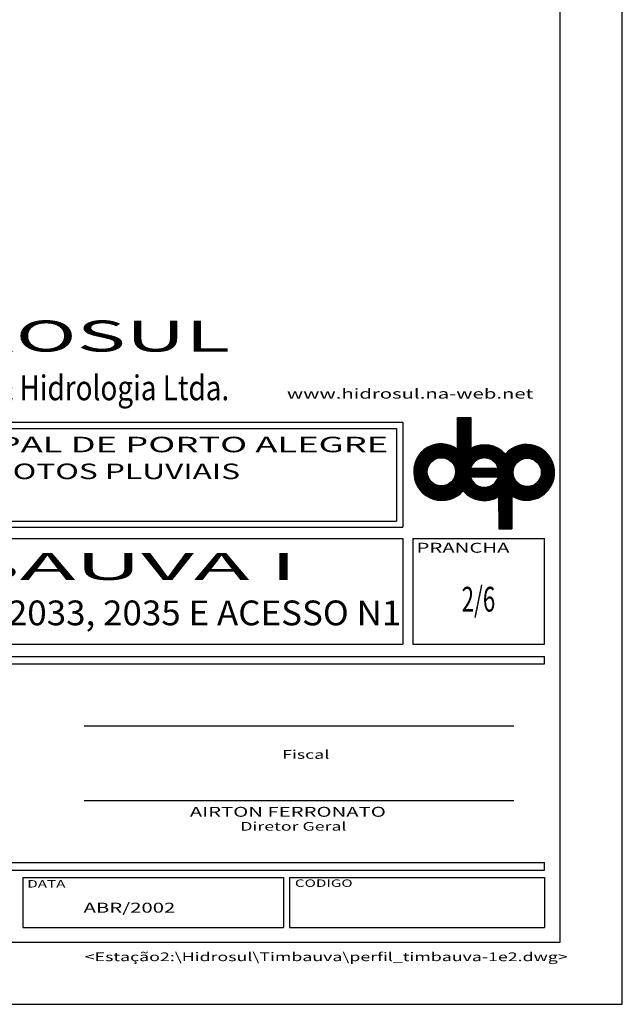
# Model space of a CAD drawing. Extents: x -5204 to 1966, y -1788 to 1898.
# Drawn here: x -2674 to -2626, y 1412 to 1491 of the extents above; entities that cross this region are included whole.
import ezdxf
from ezdxf.enums import TextEntityAlignment as Align

# ---------------------------------------------------------------- set-up
doc = ezdxf.new("R2010")
doc.units = 0
doc.header["$LTSCALE"] = 5
doc.header["$MEASUREMENT"] = 0
doc.linetypes.add('LIN0', pattern=[0])
doc.layers.get('0').update_dxf_attribs({"linetype": 'LIN0'})
for name, color, linetype in [('HACHURA', 13, 'CONTINUOUS'), ('LINVISTA', 13, 'CONTINUOUS'), ('MURO', 1, 'CONTINUOUS'), ('PLB', 8, 'CONTINUOUS'), ('REG60-100', 7, 'CONTINUOUS')]:
    doc.layers.add(name, color=color, linetype=linetype)
doc.styles.add('ROMANS', font='romans')
doc.styles.add('STYLE3', font='ARIAL.TTF', dxfattribs={"width": 1.5})
doc.styles.add('STYLE6', font='dutcheb.ttf', dxfattribs={"width": 1.4})

# ---------------------------------------------------------------- blocks, each defined once
blk = doc.blocks.new('*X3')
at = {"color": 0}
for p, q in [((533.996, 51.66), (535.021, 52.686)), ((533.996, 51.696), (534.986, 52.686)), ((533.996, 51.731), (534.95, 52.686)), ((533.996, 51.767), (534.915, 52.686)), ((533.996, 51.802), (534.879, 52.686)), ((533.996, 51.837), (534.844, 52.686)), ((533.996, 51.873), (534.809, 52.686)), ((533.996, 51.908), (534.773, 52.686)), ((533.996, 51.943), (534.738, 52.686)), ((533.996, 51.979), (534.703, 52.686)), ((533.996, 52.014), (534.667, 52.686)), ((533.996, 52.049), (534.632, 52.686)), ((533.996, 52.085), (534.597, 52.686)), ((533.996, 52.12), (534.561, 52.686)), ((533.996, 52.155), (534.526, 52.686)), ((533.996, 52.191), (534.491, 52.686)), ((533.996, 52.226), (534.455, 52.686)), ((533.996, 52.262), (534.42, 52.686)), ((533.996, 52.297), (534.384, 52.686)), ((533.996, 52.332), (534.349, 52.686)), ((533.996, 52.368), (534.314, 52.686)), ((533.996, 52.403), (534.278, 52.686)), ((533.996, 52.438), (534.243, 52.686)), ((533.996, 52.474), (534.208, 52.686)), ((533.996, 52.509), (534.172, 52.686)), ((533.996, 52.544), (534.137, 52.686)), ((533.996, 52.58), (534.102, 52.686)), ((533.996, 52.615), (534.066, 52.686)), ((533.996, 52.65), (534.031, 52.686)), ((533.996, 51.625), (535.055, 52.685)), ((533.996, 51.59), (535.055, 52.649)), ((533.996, 51.554), (535.055, 52.614)), ((533.996, 51.519), (535.055, 52.579)), ((533.996, 51.484), (535.055, 52.543)), ((533.996, 51.448), (535.055, 52.508)), ((533.996, 51.413), (535.055, 52.473)), ((533.996, 51.378), (535.055, 52.437)), ((533.996, 51.342), (535.055, 52.402)), ((533.996, 51.307), (535.055, 52.367)), ((533.996, 51.272), (535.055, 52.331)), ((533.996, 51.236), (535.055, 52.296)), ((533.996, 51.201), (535.055, 52.26)), ((533.996, 51.166), (535.055, 52.225)), ((533.996, 51.13), (535.055, 52.19)), ((533.996, 51.095), (535.055, 52.154)), ((533.996, 51.059), (535.055, 52.119)), ((533.996, 51.024), (535.055, 52.084)), ((533.996, 50.989), (535.055, 52.048)), ((533.996, 50.953), (535.055, 52.013)), ((533.996, 50.918), (535.055, 51.978)), ((533.996, 50.883), (535.055, 51.942)), ((533.996, 50.847), (535.055, 51.907)), ((533.996, 50.812), (535.055, 51.872)), ((533.996, 50.777), (535.055, 51.836)), ((533.996, 50.741), (535.055, 51.801)), ((533.996, 50.706), (535.055, 51.765)), ((533.996, 50.671), (535.055, 51.73)), ((533.996, 50.635), (535.055, 51.695)), ((533.996, 50.6), (535.055, 51.659)), ((533.996, 50.564), (535.055, 51.624)), ((533.996, 50.529), (535.055, 51.589)), ((533.996, 50.494), (535.055, 51.553)), ((533.208, 49.318), (535.055, 51.164)), ((533.232, 49.306), (535.055, 51.129)), ((533.254, 49.293), (535.055, 51.094)), ((533.277, 49.28), (535.055, 51.058)), ((533.299, 49.267), (535.055, 51.023)), ((533.32, 49.253), (535.055, 50.988)), ((533.341, 49.239), (535.055, 50.952)), ((533.362, 49.224), (535.055, 50.917)), ((533.382, 49.209), (535.055, 50.882)), ((533.402, 49.193), (535.055, 50.846)), ((533.422, 49.177), (535.055, 50.811)), ((533.441, 49.161), (535.055, 50.776)), ((533.996, 50.458), (535.055, 51.518)), ((533.996, 50.423), (535.055, 51.483)), ((533.996, 50.388), (535.055, 51.447)), ((533.996, 50.352), (535.055, 51.412)), ((533.996, 50.317), (535.055, 51.377)), ((533.996, 50.282), (535.055, 51.341)), ((533.996, 50.246), (535.055, 51.306)), ((533.996, 50.211), (535.055, 51.271)), ((533.996, 50.176), (535.055, 51.235)), ((533.996, 50.14), (535.055, 51.2)), ((530.467, 48.344), (532.676, 50.553)), ((530.467, 48.379), (532.64, 50.553)), ((530.467, 48.309), (532.711, 50.552)), ((530.467, 48.415), (532.604, 50.552)), ((530.468, 48.274), (532.745, 50.551)), ((530.469, 48.452), (532.568, 50.551)), ((530.47, 48.241), (532.779, 50.55)), ((530.471, 48.489), (532.53, 50.549)), ((530.472, 48.207), (532.812, 50.548)), ((530.473, 48.527), (532.492, 50.546)), ((530.474, 48.174), (532.845, 50.545)), ((530.477, 48.566), (532.454, 50.543)), ((530.477, 48.142), (532.877, 50.542)), ((530.48, 48.11), (532.909, 50.539)), ((530.481, 48.605), (532.414, 50.539)), ((530.484, 48.078), (532.941, 50.535)), ((530.486, 48.646), (532.374, 50.534)), ((530.488, 48.047), (532.972, 50.531)), ((530.491, 48.014), (533.003, 50.526)), ((530.492, 48.687), (532.332, 50.528)), ((530.494, 47.982), (533.033, 50.521)), ((530.498, 47.951), (533.063, 50.516)), ((530.499, 48.729), (532.29, 50.521)), ((530.502, 47.92), (533.093, 50.51)), ((530.507, 48.773), (532.247, 50.513)), ((530.507, 47.889), (533.122, 50.504)), ((530.512, 47.859), (533.151, 50.498)), ((530.516, 48.817), (532.202, 50.504)), ((530.517, 47.829), (533.18, 50.491)), ((530.523, 47.799), (533.208, 50.484)), ((530.526, 48.863), (532.157, 50.493)), ((530.529, 47.77), (533.236, 50.477)), ((530.538, 48.91), (532.11, 50.482)), ((530.551, 48.958), (532.061, 50.468)), ((530.566, 49.009), (532.011, 50.453)), ((530.583, 49.061), (531.958, 50.436)), ((530.602, 49.116), (531.904, 50.417)), ((530.624, 49.173), (531.846, 50.395)), ((530.65, 49.234), (531.785, 50.369)), ((530.68, 49.299), (531.72, 50.34)), ((530.715, 49.369), (531.65, 50.305)), ((530.757, 49.447), (531.572, 50.262)), ((530.811, 49.537), (531.483, 50.208)), ((530.887, 49.648), (531.372, 50.133)), ((531.046, 49.843), (531.177, 49.973)), ((531.998, 49.203), (533.264, 50.469)), ((532.093, 46.081), (536.471, 50.459)), ((532.109, 49.279), (533.291, 50.461)), ((532.12, 46.073), (536.502, 50.454)), ((532.148, 46.065), (536.532, 50.45)), ((532.176, 46.058), (536.562, 50.444)), ((532.187, 49.322), (533.318, 50.453)), ((532.204, 46.051), (536.592, 50.439)), ((532.233, 46.044), (536.622, 50.433)), ((532.252, 49.352), (533.345, 50.444)), ((532.262, 46.038), (536.651, 50.426)), ((532.291, 46.032), (536.679, 50.42)), ((532.31, 49.374), (533.372, 50.436)), ((532.363, 49.392), (533.398, 50.426)), ((532.412, 49.405), (533.424, 50.417)), ((532.458, 49.416), (533.45, 50.407)), ((532.502, 49.424), (533.475, 50.398)), ((532.544, 49.431), (533.5, 50.387)), ((532.584, 49.435), (533.525, 50.377)), ((532.622, 49.438), (533.55, 50.366)), ((532.659, 49.44), (533.574, 50.355)), ((532.695, 49.441), (533.598, 50.344)), ((532.73, 49.44), (533.622, 50.333)), ((532.764, 49.439), (533.646, 50.321)), ((532.796, 49.436), (533.67, 50.309)), ((532.828, 49.433), (533.693, 50.297)), ((532.86, 49.429), (533.716, 50.285)), ((532.89, 49.424), (533.739, 50.272)), ((532.92, 49.418), (533.761, 50.259)), ((532.949, 49.412), (533.783, 50.246)), ((532.977, 49.405), (533.805, 50.233)), ((533.005, 49.397), (533.827, 50.219)), ((533.032, 49.389), (533.849, 50.206)), ((533.059, 49.38), (533.87, 50.192)), ((533.085, 49.371), (533.892, 50.178)), ((533.111, 49.362), (533.913, 50.163)), ((533.136, 49.351), (533.933, 50.149)), ((533.161, 49.341), (533.954, 50.134)), ((533.185, 49.329), (533.974, 50.119)), ((533.46, 49.145), (535.055, 50.74)), ((533.478, 49.128), (535.055, 50.705)), ((533.496, 49.11), (535.055, 50.669)), ((533.513, 49.092), (535.055, 50.634)), ((533.531, 49.074), (535.055, 50.599)), ((533.547, 49.056), (535.055, 50.563)), ((533.564, 49.037), (535.055, 50.528)), ((533.58, 49.017), (535.055, 50.493)), ((533.595, 48.997), (535.055, 50.457)), ((533.61, 48.977), (535.055, 50.422)), ((533.625, 48.957), (535.055, 50.387)), ((533.626, 47.649), (536.44, 50.463)), ((533.64, 48.936), (535.055, 50.351)), ((533.654, 48.914), (535.055, 50.316)), ((533.667, 48.893), (535.055, 50.281)), ((533.68, 48.87), (535.055, 50.245)), ((533.686, 47.744), (536.408, 50.467)), ((533.693, 48.848), (535.055, 50.21)), ((533.705, 48.825), (535.09, 50.209)), ((533.717, 48.801), (535.163, 50.247)), ((533.723, 47.817), (536.376, 50.47)), ((533.728, 48.777), (535.23, 50.279)), ((533.739, 48.753), (535.293, 50.306)), ((533.75, 48.728), (535.352, 50.33)), ((533.751, 47.88), (536.344, 50.473)), ((533.76, 48.702), (535.408, 50.351)), ((533.769, 48.676), (535.462, 50.369)), ((533.771, 47.936), (536.311, 50.475)), ((533.778, 48.65), (535.513, 50.385)), ((533.786, 48.623), (535.563, 50.399)), ((533.788, 47.988), (536.277, 50.477)), ((533.794, 48.595), (535.611, 50.412)), ((533.8, 48.036), (536.243, 50.479)), ((533.801, 48.567), (535.657, 50.423)), ((533.807, 48.538), (535.703, 50.433)), ((533.81, 48.081), (536.209, 50.48)), ((533.813, 48.508), (535.747, 50.442)), ((533.818, 48.124), (536.174, 50.48)), ((533.818, 48.478), (535.79, 50.449)), ((533.823, 48.447), (535.832, 50.456)), ((533.824, 48.165), (536.139, 50.48)), ((533.826, 48.415), (535.873, 50.462)), ((533.828, 48.205), (536.103, 50.48)), ((533.829, 48.383), (535.913, 50.467)), ((533.83, 48.243), (536.066, 50.478)), ((533.831, 48.349), (535.952, 50.471)), ((533.832, 48.279), (536.029, 50.476)), ((533.832, 48.315), (535.991, 50.474)), ((535.523, 49.228), (536.708, 50.413)), ((535.611, 49.281), (536.736, 50.406)), ((535.653, 46.035), (540.071, 50.452)), ((535.681, 49.315), (536.764, 50.398)), ((535.682, 46.029), (540.099, 50.446)), ((535.711, 46.022), (540.127, 50.438)), ((535.741, 46.017), (540.155, 50.431)), ((535.742, 49.341), (536.791, 50.39)), ((535.797, 49.361), (536.819, 50.382)), ((535.848, 49.376), (536.845, 50.374)), ((535.895, 49.388), (536.872, 50.365)), ((535.94, 49.398), (536.899, 50.356)), ((535.983, 49.405), (536.925, 50.347)), ((536.024, 49.411), (536.951, 50.337)), ((536.063, 49.415), (536.976, 50.328)), ((536.101, 49.418), (537.001, 50.318)), ((536.138, 49.419), (537.027, 50.307)), ((536.174, 49.419), (537.051, 50.297)), ((536.208, 49.418), (537.076, 50.286)), ((536.242, 49.416), (537.1, 50.275)), ((536.274, 49.414), (537.124, 50.264)), ((536.306, 49.41), (537.148, 50.252)), ((536.337, 49.406), (537.172, 50.241)), ((536.367, 49.401), (537.195, 50.229)), ((536.397, 49.395), (537.219, 50.217)), ((536.426, 49.389), (537.242, 50.204)), ((536.454, 49.382), (537.264, 50.192)), ((536.482, 49.374), (537.287, 50.179)), ((536.509, 49.366), (537.309, 50.166)), ((536.536, 49.357), (537.331, 50.152)), ((536.562, 49.348), (537.353, 50.139)), ((536.572, 47.873), (539.176, 50.477)), ((536.588, 49.338), (537.375, 50.125)), ((536.607, 47.873), (539.218, 50.484)), ((536.613, 49.328), (537.396, 50.111)), ((536.637, 49.317), (537.417, 50.097)), ((536.643, 47.873), (539.259, 50.49)), ((536.662, 49.306), (537.439, 50.083)), ((536.678, 47.873), (539.3, 50.495)), ((536.685, 49.294), (537.459, 50.068)), ((536.708, 49.282), (537.48, 50.054)), ((536.713, 47.873), (539.34, 50.499)), ((536.731, 49.27), (537.5, 50.039)), ((536.749, 47.873), (539.378, 50.503)), ((536.754, 49.257), (537.521, 50.024)), ((536.776, 49.243), (537.541, 50.008)), ((536.784, 47.873), (539.417, 50.505)), ((536.797, 49.23), (537.56, 49.993)), ((536.818, 49.215), (537.58, 49.977)), ((536.819, 47.873), (539.454, 50.508)), ((536.839, 49.201), (537.599, 49.961)), ((536.855, 47.873), (539.491, 50.509)), ((536.89, 47.873), (539.527, 50.51)), ((536.925, 47.873), (539.563, 50.51)), ((536.961, 47.873), (539.598, 50.51)), ((536.996, 47.873), (539.633, 50.509)), ((537.032, 47.873), (539.667, 50.508)), ((537.054, 47.471), (540.042, 50.459)), ((537.067, 47.873), (539.7, 50.506)), ((537.09, 48.956), (538.122, 49.988)), ((537.102, 47.873), (539.733, 50.504)), ((537.104, 48.936), (538.272, 50.103)), ((537.119, 48.915), (538.376, 50.172)), ((537.133, 48.894), (538.462, 50.223)), ((537.138, 47.873), (539.766, 50.501)), ((537.147, 48.872), (538.538, 50.263)), ((537.151, 47.604), (540.013, 50.465)), ((537.16, 48.85), (538.608, 50.297)), ((537.173, 47.873), (539.798, 50.498)), ((537.173, 48.828), (538.672, 50.326)), ((537.186, 48.805), (538.732, 50.351)), ((537.198, 48.782), (538.789, 50.373)), ((537.199, 47.687), (539.983, 50.471)), ((537.208, 47.873), (539.83, 50.494)), ((537.21, 48.758), (538.844, 50.392)), ((537.221, 48.734), (538.896, 50.409)), ((537.232, 47.755), (539.953, 50.476)), ((537.232, 48.709), (538.946, 50.424)), ((537.242, 48.684), (538.995, 50.437)), ((537.244, 47.873), (539.861, 50.49)), ((537.252, 48.659), (539.042, 50.449)), ((537.257, 47.815), (539.923, 50.481)), ((537.261, 48.633), (539.088, 50.459)), ((537.27, 48.606), (539.132, 50.469)), ((537.276, 47.869), (539.892, 50.486)), ((538.918, 49.158), (540.183, 50.423)), ((539.027, 49.232), (540.21, 50.415)), ((539.104, 49.274), (540.237, 50.407)), ((539.169, 49.304), (540.264, 50.398)), ((539.227, 49.326), (540.291, 50.39)), ((539.28, 49.343), (540.317, 50.38)), ((539.329, 49.357), (540.343, 50.371)), ((539.375, 49.368), (540.369, 50.361)), ((539.418, 49.376), (540.394, 50.351)), ((539.46, 49.382), (540.419, 50.341)), ((539.5, 49.387), (540.444, 50.331)), ((539.538, 49.39), (540.469, 50.32)), ((539.575, 49.391), (540.493, 50.309)), ((539.611, 49.392), (540.517, 50.298)), ((539.646, 49.391), (540.541, 50.287)), ((539.68, 49.39), (540.565, 50.275)), ((539.713, 49.387), (540.589, 50.263)), ((539.745, 49.384), (540.612, 50.251)), ((539.776, 49.38), (540.635, 50.239)), ((539.806, 49.375), (540.658, 50.226)), ((539.836, 49.369), (540.68, 50.214)), ((539.865, 49.363), (540.703, 50.201)), ((539.893, 49.356), (540.725, 50.187)), ((539.921, 49.348), (540.747, 50.174)), ((539.948, 49.34), (540.769, 50.16)), ((539.975, 49.331), (540.79, 50.147)), ((540.001, 49.322), (540.812, 50.133)), ((540.027, 49.312), (540.833, 50.118)), ((540.052, 49.302), (540.854, 50.104)), ((540.076, 49.291), (540.874, 50.089)), ((540.101, 49.28), (540.895, 50.074)), ((540.124, 49.268), (540.915, 50.059)), ((540.147, 49.256), (540.935, 50.044)), ((540.17, 49.244), (540.955, 50.029)), ((540.193, 49.231), (540.975, 50.013)), ((540.214, 49.217), (540.994, 49.997)), ((540.236, 49.203), (541.013, 49.981)), ((540.257, 49.189), (541.033, 49.965)), ((536.86, 49.186), (537.619, 49.945)), ((536.88, 49.17), (537.638, 49.929)), ((536.899, 49.155), (537.657, 49.912)), ((536.918, 49.139), (537.675, 49.895)), ((536.937, 49.122), (537.694, 49.878)), ((536.956, 49.105), (537.712, 49.861)), ((536.974, 49.088), (537.73, 49.844)), ((536.991, 49.07), (537.748, 49.826)), ((537.009, 49.052), (537.765, 49.809)), ((537.026, 49.034), (537.783, 49.791)), ((537.042, 49.015), (537.8, 49.773)), ((537.058, 48.996), (537.817, 49.754)), ((537.074, 48.976), (537.834, 49.736)), ((540.278, 49.175), (541.051, 49.948)), ((540.298, 49.159), (541.07, 49.932)), ((540.318, 49.144), (541.089, 49.915)), ((540.337, 49.128), (541.107, 49.898)), ((540.356, 49.112), (541.125, 49.88)), ((540.375, 49.095), (541.143, 49.863)), ((540.394, 49.078), (541.161, 49.845)), ((540.411, 49.061), (541.178, 49.828)), ((540.429, 49.043), (541.196, 49.81)), ((540.446, 49.025), (541.213, 49.791)), ((540.463, 49.006), (541.23, 49.773)), ((540.479, 48.987), (541.246, 49.754)), ((540.495, 48.968), (541.263, 49.735)), ((540.511, 48.948), (541.279, 49.716)), ((540.526, 48.928), (541.295, 49.697)), ((540.541, 48.907), (541.311, 49.678)), ((540.555, 48.886), (541.327, 49.658)), ((540.569, 48.865), (541.343, 49.638)), ((540.583, 48.843), (541.358, 49.618)), ((540.596, 48.821), (541.373, 49.598)), ((540.608, 48.798), (541.388, 49.578)), ((540.621, 48.775), (541.403, 49.557)), ((540.632, 48.751), (541.417, 49.536)), ((540.644, 48.727), (541.432, 49.515)), ((540.655, 48.703), (541.446, 49.494)), ((540.665, 48.678), (541.46, 49.473)), ((540.675, 48.652), (541.473, 49.451)), ((540.684, 48.626), (541.487, 49.429)), ((540.693, 48.6), (541.5, 49.407)), ((540.701, 48.573), (541.513, 49.385)), ((540.709, 48.545), (541.526, 49.362)), ((540.716, 48.517), (541.539, 49.339)), ((540.723, 48.488), (541.551, 49.316)), ((540.728, 48.458), (541.563, 49.293)), ((540.734, 48.428), (541.575, 49.27)), ((540.738, 48.397), (541.587, 49.246)), ((540.742, 48.366), (541.598, 49.222)), ((540.744, 48.333), (541.609, 49.198)), ((540.746, 48.299), (541.62, 49.174)), ((530.535, 47.741), (531.793, 48.998)), ((530.542, 47.712), (531.717, 48.887)), ((530.549, 47.684), (531.674, 48.809)), ((530.557, 47.656), (531.645, 48.744)), ((530.564, 47.628), (531.622, 48.686)), ((530.572, 47.601), (531.605, 48.633)), ((530.58, 47.573), (531.591, 48.584)), ((530.589, 47.547), (531.58, 48.538)), ((530.598, 47.52), (531.572, 48.494)), ((530.607, 47.494), (531.565, 48.453)), ((530.616, 47.468), (531.561, 48.413)), ((530.626, 47.442), (531.558, 48.374)), ((532.321, 46.026), (535.19, 48.895)), ((532.351, 46.021), (535.138, 48.807)), ((532.381, 46.016), (535.103, 48.737)), ((532.412, 46.011), (535.077, 48.676)), ((532.443, 46.007), (535.058, 48.621)), ((532.475, 46.003), (535.075, 48.603)), ((532.507, 46), (535.11, 48.603)), ((532.539, 45.997), (535.146, 48.603)), ((532.572, 45.994), (535.181, 48.603)), ((532.605, 45.992), (535.216, 48.603)), ((532.639, 45.99), (535.252, 48.603)), ((532.673, 45.989), (535.287, 48.603)), ((532.708, 45.988), (535.323, 48.603)), ((532.743, 45.988), (535.358, 48.603)), ((532.779, 45.989), (535.393, 48.603)), ((532.815, 45.99), (535.429, 48.603)), ((532.852, 45.992), (535.464, 48.603)), ((532.89, 45.994), (535.499, 48.603)), ((532.928, 45.997), (535.535, 48.603)), ((532.967, 46.001), (535.57, 48.603)), ((533.007, 46.005), (535.605, 48.603)), ((533.048, 46.011), (535.641, 48.603)), ((533.09, 46.017), (535.676, 48.603)), ((533.132, 46.024), (535.711, 48.603)), ((533.176, 46.033), (535.747, 48.603)), ((535.052, 47.873), (535.782, 48.603)), ((535.087, 47.873), (535.818, 48.603)), ((535.122, 47.873), (535.853, 48.603)), ((535.158, 47.873), (535.888, 48.603)), ((535.193, 47.873), (535.924, 48.603)), ((535.228, 47.873), (535.959, 48.603)), ((535.264, 47.873), (535.994, 48.603)), ((535.299, 47.873), (536.03, 48.603)), ((535.334, 47.873), (536.065, 48.603)), ((535.37, 47.873), (536.1, 48.603)), ((535.405, 47.873), (536.136, 48.603)), ((535.441, 47.873), (536.171, 48.603)), ((535.476, 47.873), (536.206, 48.603)), ((535.511, 47.873), (536.242, 48.603)), ((535.547, 47.873), (536.277, 48.603)), ((535.582, 47.873), (536.313, 48.603)), ((535.617, 47.873), (536.348, 48.603)), ((535.653, 47.873), (536.383, 48.603)), ((535.688, 47.873), (536.419, 48.603)), ((535.723, 47.873), (536.454, 48.603)), ((535.759, 47.873), (536.489, 48.603)), ((535.771, 46.011), (538.704, 48.945)), ((535.794, 47.873), (536.525, 48.603)), ((535.801, 46.006), (538.631, 48.835)), ((535.829, 47.873), (536.56, 48.603)), ((535.832, 46.001), (538.588, 48.758)), ((535.863, 45.997), (538.559, 48.693)), ((535.865, 47.873), (536.595, 48.603)), ((535.894, 45.993), (538.537, 48.635)), ((535.9, 47.873), (536.631, 48.603)), ((535.926, 45.989), (538.519, 48.583)), ((535.935, 47.873), (536.666, 48.603)), ((535.958, 45.986), (538.506, 48.534)), ((535.971, 47.873), (536.701, 48.603)), ((535.991, 45.983), (538.495, 48.488)), ((536.006, 47.873), (536.737, 48.603)), ((536.024, 45.981), (538.487, 48.444)), ((536.042, 47.873), (536.772, 48.603)), ((536.057, 45.979), (538.48, 48.402)), ((536.077, 47.873), (536.807, 48.603)), ((536.112, 47.873), (536.843, 48.603)), ((536.148, 47.873), (536.878, 48.603)), ((536.183, 47.873), (536.914, 48.603)), ((536.218, 47.873), (536.949, 48.603)), ((536.254, 47.873), (536.984, 48.603)), ((536.289, 47.873), (537.02, 48.603)), ((536.324, 47.873), (537.055, 48.603)), ((536.36, 47.873), (537.09, 48.603)), ((536.395, 47.873), (537.126, 48.603)), ((536.43, 47.873), (537.161, 48.603)), ((536.466, 47.873), (537.196, 48.603)), ((536.501, 47.873), (537.232, 48.603)), ((536.537, 47.873), (537.267, 48.603)), ((539.045, 46.067), (541.754, 48.777)), ((539.073, 46.061), (541.761, 48.749)), ((539.102, 46.055), (541.767, 48.719)), ((539.132, 46.049), (541.773, 48.69)), ((539.162, 46.043), (541.779, 48.66)), ((539.192, 46.038), (541.784, 48.63)), ((539.222, 46.033), (541.789, 48.6)), ((539.253, 46.028), (541.793, 48.569)), ((539.284, 46.024), (541.798, 48.538)), ((539.316, 46.021), (541.801, 48.506)), ((539.348, 46.017), (541.805, 48.474)), ((539.38, 46.014), (541.807, 48.441)), ((539.413, 46.012), (541.81, 48.409)), ((539.447, 46.01), (541.812, 48.375)), ((540.538, 47.596), (541.747, 48.806)), ((540.599, 47.693), (541.74, 48.834)), ((540.638, 47.767), (541.733, 48.862)), ((540.665, 47.829), (541.725, 48.889)), ((540.686, 47.886), (541.717, 48.916)), ((540.702, 47.937), (541.708, 48.943)), ((540.715, 47.985), (541.7, 48.97)), ((540.725, 48.031), (541.691, 48.996)), ((540.733, 48.074), (541.681, 49.022)), ((540.739, 48.115), (541.672, 49.048)), ((540.743, 48.155), (541.662, 49.074)), ((540.745, 48.193), (541.652, 49.099)), ((540.747, 48.265), (541.631, 49.149)), ((540.747, 48.229), (541.642, 49.124)), ((530.635, 47.416), (531.556, 48.337)), ((530.646, 47.391), (531.556, 48.301)), ((530.656, 47.366), (531.556, 48.266)), ((530.666, 47.341), (531.558, 48.233)), ((530.677, 47.317), (531.56, 48.2)), ((530.688, 47.293), (531.564, 48.168)), ((530.7, 47.269), (531.568, 48.137)), ((530.711, 47.245), (531.573, 48.106)), ((530.723, 47.221), (531.578, 48.076)), ((530.735, 47.198), (531.585, 48.047)), ((530.747, 47.175), (531.591, 48.019)), ((530.76, 47.152), (531.599, 47.991)), ((530.772, 47.129), (531.607, 47.964)), ((530.785, 47.107), (531.616, 47.937)), ((530.799, 47.085), (531.625, 47.911)), ((530.812, 47.063), (531.635, 47.885)), ((530.825, 47.041), (531.645, 47.86)), ((530.839, 47.019), (531.656, 47.836)), ((530.853, 46.998), (531.667, 47.812)), ((530.867, 46.977), (531.679, 47.788)), ((530.882, 46.956), (531.691, 47.765)), ((530.896, 46.935), (531.703, 47.742)), ((530.911, 46.914), (531.716, 47.719)), ((530.926, 46.894), (531.73, 47.698)), ((530.941, 46.874), (531.743, 47.676)), ((530.957, 46.854), (531.758, 47.655)), ((530.972, 46.834), (531.772, 47.634)), ((530.988, 46.815), (531.787, 47.614)), ((531.004, 46.795), (531.803, 47.594)), ((533.221, 46.042), (535.047, 47.868)), ((533.267, 46.053), (535.056, 47.842)), ((533.315, 46.065), (535.065, 47.816)), ((533.364, 46.079), (535.075, 47.791)), ((533.415, 46.095), (535.086, 47.766)), ((533.468, 46.112), (535.097, 47.741)), ((533.523, 46.132), (535.108, 47.717)), ((533.581, 46.155), (535.12, 47.694)), ((533.643, 46.181), (535.132, 47.67)), ((533.709, 46.212), (535.145, 47.648)), ((533.78, 46.247), (535.158, 47.625)), ((533.859, 46.291), (535.171, 47.603)), ((533.949, 46.346), (535.185, 47.582)), ((536.091, 45.978), (538.476, 48.363)), ((536.126, 45.977), (538.473, 48.324)), ((536.161, 45.977), (538.471, 48.287)), ((536.197, 45.977), (538.471, 48.251)), ((536.233, 45.978), (538.471, 48.217)), ((536.27, 45.98), (538.473, 48.183)), ((536.307, 45.982), (538.475, 48.15)), ((536.345, 45.985), (538.479, 48.118)), ((536.384, 45.988), (538.483, 48.087)), ((536.424, 45.992), (538.488, 48.056)), ((536.464, 45.997), (538.493, 48.027)), ((536.506, 46.003), (538.5, 47.998)), ((536.548, 46.01), (538.507, 47.969)), ((536.591, 46.018), (538.514, 47.941)), ((536.636, 46.028), (538.522, 47.914)), ((536.682, 46.038), (538.531, 47.887)), ((536.729, 46.05), (538.54, 47.861)), ((536.777, 46.063), (538.55, 47.836)), ((536.827, 46.078), (538.56, 47.811)), ((536.88, 46.095), (538.571, 47.786)), ((536.934, 46.114), (538.582, 47.762)), ((536.991, 46.136), (538.594, 47.738)), ((537.052, 46.161), (538.606, 47.715)), ((537.116, 46.189), (538.619, 47.692)), ((537.185, 46.223), (538.632, 47.67)), ((537.261, 46.264), (538.645, 47.648)), ((537.317, 46.284), (538.659, 47.626)), ((537.317, 46.249), (538.673, 47.605)), ((537.317, 46.214), (538.688, 47.585)), ((539.48, 46.008), (541.813, 48.341)), ((539.515, 46.007), (541.814, 48.307)), ((539.55, 46.007), (541.815, 48.272)), ((539.585, 46.007), (541.815, 48.237)), ((539.621, 46.008), (541.814, 48.201)), ((539.658, 46.009), (541.813, 48.164)), ((539.695, 46.011), (541.811, 48.127)), ((539.733, 46.013), (541.808, 48.089)), ((539.771, 46.017), (541.805, 48.05)), ((539.811, 46.021), (541.801, 48.011)), ((539.851, 46.025), (541.796, 47.971)), ((539.892, 46.031), (541.791, 47.93)), ((539.934, 46.038), (541.784, 47.888)), ((539.977, 46.045), (541.777, 47.845)), ((540.021, 46.054), (541.768, 47.801)), ((540.066, 46.064), (541.758, 47.756)), ((540.113, 46.075), (541.747, 47.709)), ((540.161, 46.088), (541.734, 47.661)), ((540.21, 46.102), (541.72, 47.611)), ((531.02, 46.776), (531.819, 47.575)), ((531.037, 46.757), (531.835, 47.555)), ((531.053, 46.738), (531.852, 47.537)), ((531.07, 46.72), (531.869, 47.518)), ((531.087, 46.701), (531.886, 47.5)), ((531.104, 46.683), (531.904, 47.483)), ((531.122, 46.665), (531.922, 47.466)), ((531.139, 46.647), (531.941, 47.449)), ((531.157, 46.63), (531.96, 47.433)), ((531.175, 46.613), (531.979, 47.417)), ((531.193, 46.595), (531.999, 47.401)), ((531.212, 46.578), (532.019, 47.386)), ((531.23, 46.562), (532.04, 47.371)), ((531.249, 46.545), (532.061, 47.357)), ((531.268, 46.529), (532.082, 47.343)), ((531.287, 46.512), (532.104, 47.329)), ((531.306, 46.496), (532.126, 47.316)), ((531.326, 46.481), (532.149, 47.303)), ((531.346, 46.465), (532.172, 47.291)), ((531.366, 46.45), (532.195, 47.279)), ((531.386, 46.434), (532.219, 47.268)), ((531.406, 46.419), (532.244, 47.257)), ((531.427, 46.405), (532.269, 47.247)), ((531.447, 46.39), (532.294, 47.237)), ((531.468, 46.376), (532.32, 47.227)), ((531.49, 46.361), (532.347, 47.219)), ((531.511, 46.348), (532.374, 47.21)), ((531.533, 46.334), (532.401, 47.202)), ((531.554, 46.32), (532.43, 47.195)), ((531.576, 46.307), (532.458, 47.189)), ((531.599, 46.294), (532.488, 47.183)), ((531.621, 46.281), (532.518, 47.178)), ((531.644, 46.268), (532.549, 47.174)), ((531.667, 46.256), (532.581, 47.17)), ((531.69, 46.244), (532.613, 47.167)), ((531.713, 46.232), (532.647, 47.165)), ((531.737, 46.22), (532.681, 47.164)), ((531.761, 46.208), (532.717, 47.165)), ((531.785, 46.197), (532.754, 47.166)), ((531.809, 46.186), (532.792, 47.169)), ((531.833, 46.175), (532.831, 47.173)), ((531.858, 46.164), (532.872, 47.178)), ((531.883, 46.154), (532.915, 47.186)), ((531.909, 46.144), (532.961, 47.196)), ((531.934, 46.134), (533.009, 47.209)), ((531.96, 46.125), (533.06, 47.225)), ((531.986, 46.115), (533.116, 47.246)), ((532.012, 46.106), (533.179, 47.273)), ((532.039, 46.097), (533.252, 47.31)), ((532.066, 46.089), (533.347, 47.371)), ((534.063, 46.424), (535.199, 47.561)), ((534.445, 46.771), (535.214, 47.54)), ((534.461, 46.752), (535.229, 47.52)), ((534.478, 46.733), (535.245, 47.5)), ((534.494, 46.715), (535.26, 47.481)), ((534.511, 46.696), (535.277, 47.461)), ((534.529, 46.678), (535.293, 47.443)), ((534.546, 46.66), (535.31, 47.424)), ((534.563, 46.642), (535.328, 47.406)), ((534.581, 46.624), (535.345, 47.389)), ((534.599, 46.607), (535.364, 47.372)), ((534.617, 46.59), (535.382, 47.355)), ((534.635, 46.573), (535.401, 47.338)), ((534.654, 46.556), (535.42, 47.322)), ((534.673, 46.539), (535.44, 47.306)), ((534.692, 46.523), (535.46, 47.291)), ((534.711, 46.507), (535.48, 47.276)), ((534.73, 46.49), (535.501, 47.262)), ((534.749, 46.475), (535.522, 47.247)), ((534.769, 46.459), (535.544, 47.234)), ((534.789, 46.443), (535.566, 47.22)), ((534.809, 46.428), (535.588, 47.207)), ((534.829, 46.413), (535.611, 47.195)), ((534.85, 46.398), (535.635, 47.183)), ((534.871, 46.384), (535.658, 47.171)), ((534.891, 46.369), (535.682, 47.16)), ((534.913, 46.355), (535.707, 47.149)), ((534.934, 46.341), (535.732, 47.139)), ((534.955, 46.327), (535.758, 47.129)), ((534.977, 46.313), (535.784, 47.12)), ((534.999, 46.3), (535.811, 47.112)), ((535.021, 46.287), (535.838, 47.103)), ((535.044, 46.274), (535.866, 47.096)), ((535.066, 46.261), (535.894, 47.089)), ((535.089, 46.249), (535.923, 47.082)), ((535.112, 46.236), (535.952, 47.077)), ((535.135, 46.224), (535.983, 47.071)), ((535.159, 46.212), (536.014, 47.067)), ((535.183, 46.201), (536.045, 47.064)), ((535.207, 46.189), (536.078, 47.061)), ((535.231, 46.178), (536.111, 47.059)), ((535.255, 46.167), (536.146, 47.058)), ((535.28, 46.157), (536.181, 47.058)), ((535.305, 46.146), (536.218, 47.059)), ((535.33, 46.136), (536.256, 47.062)), ((535.355, 46.126), (536.295, 47.065)), ((535.381, 46.116), (536.336, 47.071)), ((535.407, 46.107), (536.378, 47.078)), ((535.433, 46.098), (536.423, 47.087)), ((535.46, 46.089), (536.47, 47.099)), ((535.487, 46.08), (536.52, 47.114)), ((535.514, 46.072), (536.575, 47.133)), ((535.541, 46.064), (536.635, 47.158)), ((535.569, 46.056), (536.703, 47.191)), ((535.597, 46.049), (536.786, 47.238)), ((535.625, 46.042), (536.919, 47.336)), ((537.317, 46.178), (538.703, 47.564)), ((537.317, 46.143), (538.718, 47.545)), ((537.317, 46.107), (538.734, 47.525)), ((537.317, 46.072), (538.751, 47.506)), ((537.317, 46.037), (538.767, 47.487)), ((537.317, 46.001), (538.784, 47.469)), ((537.317, 45.966), (538.802, 47.451)), ((537.317, 45.931), (538.82, 47.434)), ((537.317, 45.895), (538.838, 47.416)), ((537.317, 45.86), (538.856, 47.4)), ((537.317, 45.825), (538.875, 47.383)), ((537.317, 45.789), (538.895, 47.367)), ((537.317, 45.754), (538.915, 47.352)), ((537.317, 45.719), (538.935, 47.337)), ((537.317, 45.683), (538.955, 47.322)), ((537.317, 45.648), (538.976, 47.307)), ((537.317, 45.612), (538.998, 47.293)), ((537.317, 45.577), (539.019, 47.28)), ((537.317, 45.542), (539.042, 47.267)), ((537.317, 45.506), (539.064, 47.254)), ((537.317, 45.471), (539.088, 47.242)), ((537.317, 45.436), (539.111, 47.23)), ((537.317, 45.4), (539.135, 47.219)), ((537.317, 45.365), (539.16, 47.208)), ((537.317, 45.33), (539.185, 47.197)), ((537.317, 45.294), (539.21, 47.188)), ((538.393, 46.335), (539.236, 47.178)), ((538.415, 46.322), (539.263, 47.169)), ((538.437, 46.309), (539.29, 47.161)), ((538.46, 46.296), (539.317, 47.153)), ((538.482, 46.283), (539.346, 47.146)), ((538.505, 46.271), (539.374, 47.14)), ((538.529, 46.259), (539.404, 47.134)), ((538.552, 46.247), (539.434, 47.129)), ((538.576, 46.235), (539.465, 47.125)), ((538.6, 46.224), (539.497, 47.121)), ((538.624, 46.212), (539.53, 47.118)), ((538.648, 46.201), (539.563, 47.116)), ((538.673, 46.191), (539.598, 47.115)), ((538.697, 46.18), (539.633, 47.116)), ((538.723, 46.17), (539.67, 47.117)), ((538.748, 46.16), (539.708, 47.12)), ((538.773, 46.15), (539.747, 47.124)), ((538.799, 46.14), (539.789, 47.13)), ((538.825, 46.131), (539.832, 47.137)), ((538.852, 46.122), (539.877, 47.147)), ((538.878, 46.114), (539.925, 47.16)), ((538.905, 46.105), (539.977, 47.177)), ((538.933, 46.097), (540.033, 47.197)), ((538.96, 46.089), (540.096, 47.225)), ((538.988, 46.082), (540.169, 47.263)), ((539.016, 46.074), (540.266, 47.324)), ((540.262, 46.118), (541.704, 47.56)), ((540.315, 46.136), (541.685, 47.506)), ((540.372, 46.157), (541.665, 47.45)), ((540.431, 46.181), (541.641, 47.391)), ((540.493, 46.208), (541.614, 47.329)), ((540.56, 46.24), (541.582, 47.262)), ((540.633, 46.278), (541.544, 47.188)), ((540.715, 46.324), (541.498, 47.107)), ((540.811, 46.384), (541.438, 47.011)), ((540.935, 46.473), (541.349, 46.887)), ((534.271, 46.597), (534.374, 46.7)), ((537.317, 45.259), (538.376, 46.319)), ((537.317, 45.224), (538.376, 46.283)), ((537.317, 45.188), (538.376, 46.248)), ((537.317, 45.153), (538.376, 46.212)), ((537.317, 45.118), (538.376, 46.177)), ((537.317, 45.082), (538.376, 46.142)), ((537.317, 45.047), (538.376, 46.106)), ((537.317, 45.011), (538.376, 46.071)), ((537.317, 44.976), (538.376, 46.036)), ((537.317, 44.941), (538.376, 46)), ((537.317, 44.905), (538.376, 45.965)), ((537.317, 44.87), (538.376, 45.93)), ((537.317, 44.835), (538.376, 45.894)), ((537.317, 44.799), (538.376, 45.859)), ((537.317, 44.764), (538.376, 45.824)), ((537.317, 44.729), (538.376, 45.788)), ((537.317, 44.693), (538.376, 45.753)), ((537.317, 44.658), (538.376, 45.717)), ((537.317, 44.623), (538.376, 45.682)), ((537.317, 44.587), (538.376, 45.647)), ((537.317, 44.552), (538.376, 45.611)), ((537.317, 44.516), (538.376, 45.576)), ((537.317, 44.481), (538.376, 45.541)), ((537.317, 44.446), (538.376, 45.505)), ((537.317, 44.41), (538.376, 45.47)), ((537.317, 44.375), (538.376, 45.435)), ((537.317, 44.34), (538.376, 45.399)), ((537.317, 44.304), (538.376, 45.364)), ((537.317, 44.269), (538.376, 45.329)), ((537.317, 44.234), (538.376, 45.293)), ((537.317, 44.198), (538.376, 45.258)), ((537.317, 44.163), (538.376, 45.223)), ((537.317, 44.128), (538.376, 45.187)), ((537.317, 44.092), (538.376, 45.152)), ((537.317, 44.057), (538.376, 45.116)), ((537.317, 44.021), (538.376, 45.081)), ((537.317, 43.986), (538.376, 45.046)), ((537.317, 43.951), (538.376, 45.01)), ((537.317, 43.915), (538.376, 44.975)), ((537.317, 43.88), (538.376, 44.94)), ((537.317, 43.845), (538.376, 44.904)), ((537.317, 43.809), (538.376, 44.869)), ((537.317, 43.774), (538.376, 44.834)), ((537.317, 43.739), (538.376, 44.798)), ((537.325, 43.712), (538.376, 44.763)), ((537.361, 43.712), (538.376, 44.728)), ((537.396, 43.712), (538.376, 44.692)), ((537.431, 43.712), (538.376, 44.657)), ((537.467, 43.712), (538.376, 44.621)), ((537.502, 43.712), (538.376, 44.586)), ((537.537, 43.712), (538.376, 44.551)), ((537.573, 43.712), (538.376, 44.515)), ((537.608, 43.712), (538.376, 44.48)), ((537.643, 43.712), (538.376, 44.445)), ((537.679, 43.712), (538.376, 44.409)), ((537.714, 43.712), (538.376, 44.374)), ((537.75, 43.712), (538.376, 44.339)), ((537.785, 43.712), (538.376, 44.303)), ((537.82, 43.712), (538.376, 44.268)), ((537.856, 43.712), (538.376, 44.233)), ((537.891, 43.712), (538.376, 44.197)), ((537.926, 43.712), (538.376, 44.162)), ((537.962, 43.712), (538.376, 44.127)), ((537.997, 43.712), (538.376, 44.091)), ((538.032, 43.712), (538.376, 44.056)), ((538.068, 43.712), (538.376, 44.02)), ((538.103, 43.712), (538.376, 43.985)), ((538.138, 43.712), (538.376, 43.95)), ((538.174, 43.712), (538.376, 43.914)), ((538.209, 43.712), (538.376, 43.879)), ((538.245, 43.712), (538.376, 43.844)), ((538.28, 43.712), (538.376, 43.808)), ((538.315, 43.712), (538.376, 43.773)), ((538.351, 43.712), (538.376, 43.738))]:
    blk.add_line(p, q, dxfattribs=at)

msp = doc.modelspace()

# ---------------------------------------------------------------- linework, layer by layer
at = {"color": 15}
for p, q in [((-2625.655, 1411.703), (-2625.655, 1560.203)), ((-3096.252, 1411.703), (-2625.655, 1411.703))]:
    msp.add_line(p, q, dxfattribs=at)
at = {"color": 6}
for p, q in [((-2630.655, 1416.703), (-2630.655, 1555.203)), ((-3083.752, 1416.703), (-2630.655, 1416.703))]:
    msp.add_line(p, q, dxfattribs=at)
at = {"layer": 'HACHURA'}
for p, q in [((-2638.934, 1458.97), (-2637.875, 1458.97)), ((-2638.934, 1456.387), (-2638.934, 1458.97)), ((-2637.875, 1458.97), (-2637.875, 1456.474)), ((-2637.878, 1454.888), (-2635.659, 1454.888)), ((-2635.653, 1454.157), (-2637.884, 1454.157)), ((-2635.613, 1451.418), (-2635.613, 1452.58)), ((-2634.554, 1452.629), (-2634.554, 1449.996)), ((-2635.613, 1451.418), (-2635.613, 1449.996)), ((-2635.613, 1449.996), (-2634.554, 1449.996))]:
    msp.add_line(p, q, dxfattribs=at)
for points in [[(-2635.081, 1456.003, 0.354029), (-2637.875, 1456.474, 1)], [(-2634.554, 1452.629, 0.615285), (-2631.122, 1454.724, 0.667973), (-2635.081, 1456.003, 1)], [(-2642.443, 1454.343, 0.667041), (-2638.489, 1453.06, 1)], [(-2637.884, 1454.157, 0.730668), (-2635.653, 1454.157, 0.815065)], [(-2638.489, 1453.06, 0.367333), (-2635.613, 1452.58, 1)]]:
    msp.add_lwpolyline(points, format="xyb", dxfattribs=at)
for centre in [(-2640.236, 1454.587), (-2633.321, 1454.538)]:
    msp.add_circle(centre, 1.138, dxfattribs=at)
for centre, radius, start, end in [((-2640.266, 1454.64), 2.197, 52.69255, 187.74936), ((-2636.769, 1454.541), 1.162, 17.33831, 162.66169)]:
    msp.add_arc(centre, radius, start, end, dxfattribs=at)
at = {"layer": 'MURO'}
for p, q in [((-2705.145, 1458.589), (-2643.345, 1458.589)), ((-2643.345, 1458.589), (-2643.345, 1450.119)), ((-2704.645, 1458.089), (-2643.845, 1458.089)), ((-2643.845, 1458.089), (-2643.845, 1450.619)), ((-2704.645, 1450.619), (-2643.845, 1450.619)), ((-2705.145, 1450.119), (-2643.345, 1450.119)), ((-2716.521, 1449.219), (-2643.345, 1449.219)), ((-2643.345, 1449.219), (-2643.345, 1440.719)), ((-2642.545, 1449.219), (-2642.545, 1440.719)), ((-2642.545, 1449.219), (-2631.933, 1449.219)), ((-2631.933, 1440.719), (-2631.933, 1449.219)), ((-2716.521, 1440.719), (-2643.345, 1440.719)), ((-2642.545, 1440.719), (-2631.933, 1440.719)), ((-2716.521, 1439.719), (-2631.933, 1439.719)), ((-2631.933, 1439.119), (-2631.933, 1439.719)), ((-2716.521, 1439.119), (-2631.933, 1439.119)), ((-2669.018, 1434.119), (-2634.4, 1434.119)), ((-2669.018, 1428.119), (-2634.4, 1428.119)), ((-2716.521, 1423.119), (-2631.933, 1423.119)), ((-2631.933, 1422.519), (-2631.933, 1423.119)), ((-2716.521, 1422.519), (-2631.933, 1422.519)), ((-2673.971, 1421.919), (-2652.971, 1421.919)), ((-2673.971, 1421.919), (-2673.971, 1417.892)), ((-2652.971, 1421.919), (-2652.971, 1417.892)), ((-2652.471, 1421.919), (-2652.471, 1417.892)), ((-2652.471, 1421.919), (-2631.933, 1421.919)), ((-2631.933, 1421.919), (-2631.933, 1417.892)), ((-2673.971, 1417.892), (-2652.971, 1417.892)), ((-2652.471, 1417.892), (-2631.933, 1417.892))]:
    msp.add_line(p, q, dxfattribs=at)

# ---------------------------------------------------------------- block references
at = {"layer": 'HACHURA'}
msp.add_blockref('*X3', (-3172.93, 1406.284), dxfattribs=at)

# ---------------------------------------------------------------- texts
at = {"layer": 'LINVISTA', "color": 2, "style": 'STYLE6', "width": 1.586306}
msp.add_text('HIDROSUL', height=2.5, dxfattribs=at).set_placement((-2690.118, 1464.272), (-2657.276, 1464.272), align=Align.FIT)
at = {"layer": 'PLB', "color": 4, "linetype": 'CONTINUOUS', "style": 'STYLE3', "width": 2.287214}
msp.add_text('VILA TIMBAUVA I', height=2.16, dxfattribs=at).set_placement((-2708.131, 1445.884), (-2651.893, 1445.884), align=Align.FIT)
at = {"layer": 'REG60-100', "color": 3}
for s, style, width, p, p2 in [('Saneamento & Hidrologia Ltda.', 'STYLE3', 0.843668, (-2690.184, 1460.352), (-2657.334, 1460.352)), ('2/6', 'ROMANS', 0.483051, (-2638.608, 1443.327), (-2635.893, 1443.327))]:
    msp.add_text(s, height=2, dxfattribs=dict(at, style=style, width=width)).set_placement(p, p2, align=Align.FIT)
at = {"layer": 'REG60-100', "color": 3, "style": 'STYLE3', "width": 1.5}
for s, height, p in [('www.hidrosul.na-web.net', 0.8, (-2652.688, 1460.482)), ('PRANCHA', 0.8, (-2642.236, 1448.071)), ('Fiscal', 0.7, (-2653.069, 1431.475)), ('AIRTON FERRONATO', 0.8, (-2660.508, 1426.806)), ('Diretor Geral', 0.7, (-2656.442, 1425.686)), ('DATA', 0.6, (-2673.609, 1421.108)), ('CODIGO', 0.6, (-2652.042, 1421.158)), ('ABR/2002', 0.8, (-2669.07, 1419.083))]:
    msp.add_text(s, height=height, dxfattribs=at).set_placement(p)
at = {"layer": 'REG60-100', "color": 2, "style": 'STYLE3', "width": 1.559904}
msp.add_text('PREFEITURA MUNICIPAL DE PORTO ALEGRE', height=1.25, dxfattribs=at).set_placement((-2704.014, 1456.162), (-2644.525, 1456.162), align=Align.FIT)
at = {"layer": 'REG60-100', "color": 2, "style": 'STYLE3', "width": 1.5}
msp.add_text('DEPARTAMENTO DE ESGOTOS PLUVIAIS', height=1.25, dxfattribs=at).set_placement((-2704.005, 1453.999))
at = {"layer": 'REG60-100', "color": 4, "style": 'STYLE3', "width": 0.951628}
msp.add_text('PERFIL LONGITUDINAL - RUAS  2033, 2035 E ACESSO N1', height=1.99582, dxfattribs=at).set_placement((-2715.86, 1442.227), (-2643.466, 1442.227), align=Align.FIT)
at = {"layer": 'REG60-100', "color": 7, "style": 'STYLE3', "width": 1.5}
msp.add_text('<Estação2:\\Hidrosul\\Timbauva\\perfil_timbauva-1e2.dwg>', height=0.7, dxfattribs=at).set_placement((-2668.979, 1415.179))

doc.saveas('drawing.dxf')
